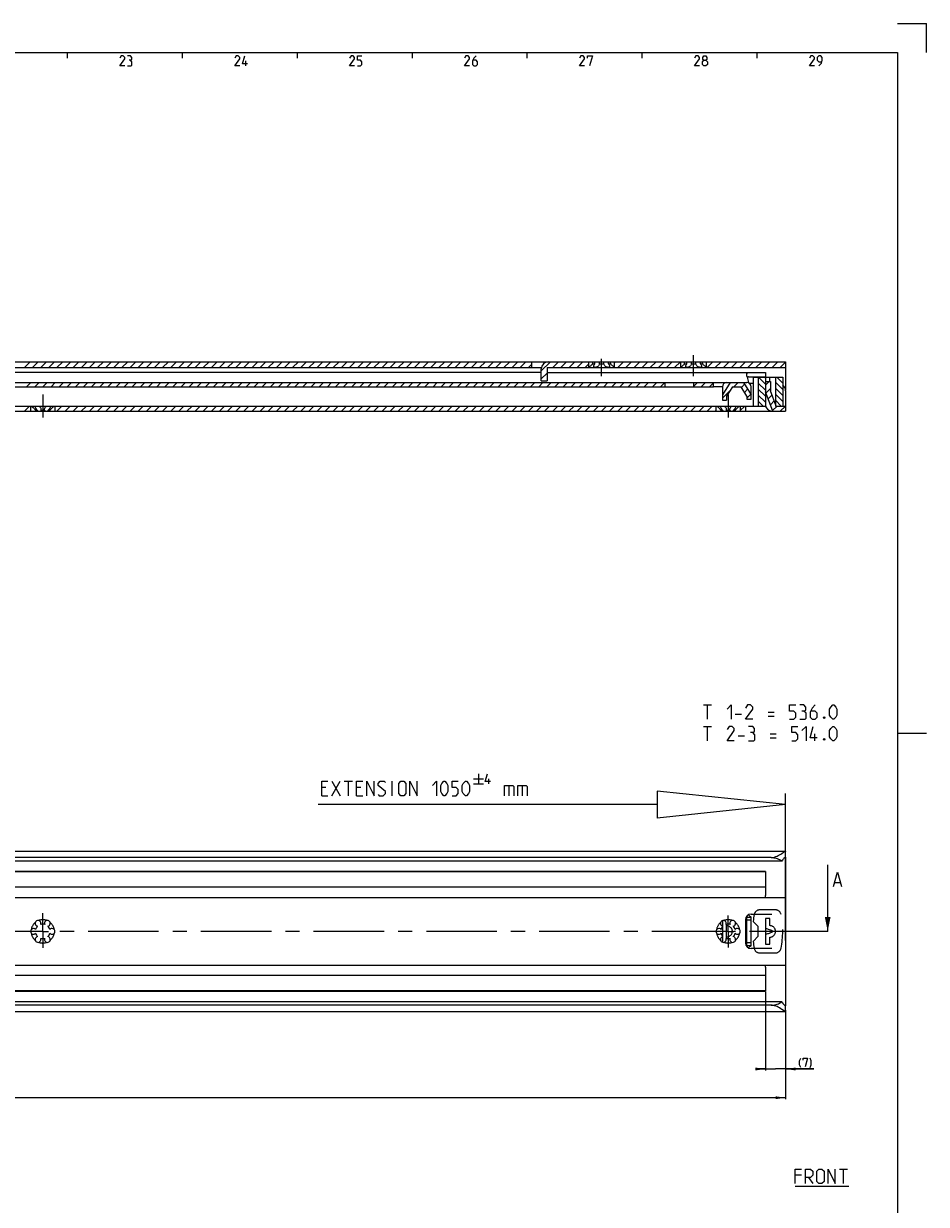
# Model space of a CAD drawing. Extents: x 0 to 1320, y 0 to 841.
# Drawn here: x 875 to 1189, y 430 to 841 of the extents above; entities that cross this region are included whole.
import ezdxf

# ---------------------------------------------------------------- set-up
doc = ezdxf.new("R2010")
doc.units = 0
doc.header["$LTSCALE"] = 65.395
doc.header["$MEASUREMENT"] = 0
doc.linetypes.add('CENTER', pattern=[0.6, 0.375, -0.075, 0.075, -0.075])
doc.linetypes.add('HIDDEN', pattern=[0.2, 0.1, -0.1])
doc.layers.get('0').update_dxf_attribs({"linetype": 'CONTINUOUS'})
doc.layers.add('DEFAULT_1', color=7, linetype='CENTER')
doc.layers.add('DEFAULT_2', color=8, linetype='HIDDEN')
doc.dimstyles.get("Standard").update_dxf_attribs({"dimtxt": 0.18, "dimasz": 0.18, "dimexe": 0.18, "dimexo": 0.0625, "dimgap": 0.09, "dimtad": 0, "dimtih": 1, "dimtoh": 1, "dimdec": 4, "dimzin": 0, "dimdsep": 46, "dimtxsty": 'Standard', "dimcen": 0.09, "dimadec": 0, "dimazin": 0, "dimtfac": 1, "dimtdec": 4, "dimtofl": 0, "dimtmove": 0, "dimatfit": 3, "dimfxl": 1, "dimtolj": 1, "dimtzin": 0, "dimarcsym": 0})

# ---------------------------------------------------------------- blocks, each defined once
blk = doc.blocks.new('*D2')
at = {"color": 2, "linetype": 'Continuous'}
for p, q in [((1133, 503.85), (1133, 476.6)), ((1140, 497.53), (1140, 476.6)), ((1133, 477.1), (1131, 477.1)), ((1131, 477.1), (1136.5, 477.1)), ((1149.79, 477.1), (1136.5, 477.1)), ((1140, 477.1), (1149.79, 477.1))]:
    blk.add_line(p, q, dxfattribs=at)
for points in [[(1129.5, 476.6), (1133, 477.1), (1129.5, 477.6)], [(1143.5, 477.6), (1140, 477.1), (1143.5, 476.6)]]:
    blk.add_solid(points, dxfattribs=at)
blk = doc.blocks.new('*D5')
at = {"color": 2, "linetype": 'Continuous'}
for p, q in [((1140, 487.1), (1140, 466.6)), ((140, 477.1), (140, 466.6)), ((140, 467.1), (640, 467.1)), ((1140, 467.1), (640, 467.1))]:
    blk.add_line(p, q, dxfattribs=at)
for points in [[(143.5, 467.6), (140, 467.1), (143.5, 466.6)], [(1136.5, 466.6), (1140, 467.1), (1136.5, 467.6)]]:
    blk.add_solid(points, dxfattribs=at)
blk = doc.blocks.new('UITTREKLENGTE-LOOPWERK_BL2')
at = {"color": 5, "linetype": 'Continuous'}
for p, q in [((1033.18, 579.87), (1033.18, 576.37)), ((982.15, 572.24), (985, 577.24)), ((982.15, 577.24), (985, 572.24)), ((986.43, 577.24), (989.29, 577.24)), ((987.86, 572.24), (987.86, 577.24)), ((1003.1, 572.24), (1003.1, 577.24)), ((1031.43, 578.12), (1034.93, 578.12)), ((1031.43, 576.37), (1034.93, 576.37)), ((1036.68, 576.37), (1036.68, 578.12)), ((1043.74, 575.81), (1043.74, 572.24)), ((1048.38, 575.81), (1048.38, 572.24)), ((980, 575.1), (978.57, 575.1)), ((978.57, 572.24), (980.72, 572.24)), ((992.15, 575.1), (990.72, 575.1)), ((990.72, 572.24), (992.86, 572.24))]:
    blk.add_line(p, q, dxfattribs=at)
at = {"color": 7, "linetype": 'Continuous'}
for p, q in [((1095.33, 573.81), (1095.33, 564.42)), ((1140, 569.12), (1095.33, 573.81)), ((1140, 521.81), (1140, 572.95)), ((1095.33, 569.12), (977.35, 569.12)), ((1140, 569.12), (1095.33, 564.42))]:
    blk.add_line(p, q, dxfattribs=at)
at = {"color": 5, "linetype": 'Continuous'}
for points in [[(1037.26, 577.12), (1035.51, 577.12), (1036.26, 579.87)], [(978.57, 572.24), (978.57, 577.24), (980.72, 577.24)], [(990.72, 572.24), (990.72, 577.24), (992.86, 577.24)], [(994.29, 572.24), (994.29, 577.24), (996.79, 572.24), (996.79, 577.24)], [(998.22, 572.6), (998.57, 572.24), (1000, 572.24), (1000.72, 572.96), (1000.72, 573.67), (998.22, 575.81), (998.22, 576.53), (998.93, 577.24), (1000.36, 577.24), (1000.72, 576.88)], [(1005.36, 572.96), (1005.36, 576.53), (1006.07, 577.24), (1007.15, 577.24), (1007.86, 576.53), (1007.86, 572.96), (1007.15, 572.24), (1006.07, 572.24), (1005.36, 572.96)], [(1009.29, 572.24), (1009.29, 577.24), (1011.79, 572.24), (1011.79, 577.24)], [(1017.15, 575.81), (1018.57, 577.24), (1018.57, 572.24)], [(1020, 573.67), (1020, 575.81), (1020.36, 576.53), (1021.07, 577.24), (1021.43, 577.24), (1022.15, 576.53), (1022.5, 575.81), (1022.5, 573.67), (1022.15, 572.96), (1021.43, 572.24), (1021.07, 572.24), (1020.36, 572.96), (1020, 573.67)], [(1023.93, 572.24), (1025.36, 572.24), (1026.07, 572.96), (1026.07, 574.38), (1025.36, 575.1), (1023.93, 575.1), (1023.93, 577.24), (1026.07, 577.24)], [(1027.5, 573.67), (1027.5, 575.81), (1027.86, 576.53), (1028.57, 577.24), (1028.93, 577.24), (1029.65, 576.53), (1030, 575.81), (1030, 573.67), (1029.65, 572.96), (1028.93, 572.24), (1028.57, 572.24), (1027.86, 572.96), (1027.5, 573.67)], [(1042.19, 572.24), (1042.19, 575.81), (1045.05, 575.81), (1045.41, 575.46), (1045.41, 572.24)], [(1046.84, 572.24), (1046.84, 575.81), (1049.69, 575.81), (1050.05, 575.46), (1050.05, 572.24)]]:
    blk.add_lwpolyline(points, dxfattribs=at)

msp = doc.modelspace()

# ---------------------------------------------------------------- linework, layer by layer
at = {"color": 2, "linetype": 'Continuous'}
for p, q in [((1179, 841), (1189, 841)), ((1189, 831), (1189, 841)), ((890, 831), (890, 829)), ((930, 831), (930, 829)), ((970, 831), (970, 829)), ((1010, 831), (1010, 829)), ((1050, 831), (1050, 829)), ((1090, 831), (1090, 829)), ((1130, 831), (1130, 829)), ((875.12985, 721.32241), (877.12985, 723.32241)), ((877.95828, 721.32241), (879.95828, 723.32241)), ((880.7867, 721.32241), (882.7867, 723.32241)), ((883.61513, 721.32241), (885.61513, 723.32241)), ((886.44356, 721.32241), (888.44356, 723.32241)), ((889.27199, 721.32241), (891.27199, 723.32241)), ((892.10041, 721.32241), (894.10041, 723.32241)), ((894.92884, 721.32241), (896.92884, 723.32241)), ((897.75727, 721.32241), (899.75727, 723.32241)), ((900.58569, 721.32241), (902.58569, 723.32241)), ((903.41412, 721.32241), (905.41412, 723.32241)), ((906.24255, 721.32241), (908.24255, 723.32241)), ((909.07098, 721.32241), (911.07098, 723.32241)), ((911.8994, 721.32241), (913.8994, 723.32241)), ((914.72783, 721.32241), (916.72783, 723.32241)), ((917.55626, 721.32241), (919.55626, 723.32241)), ((920.38468, 721.32241), (922.38468, 723.32241)), ((923.21311, 721.32241), (925.21311, 723.32241)), ((926.04154, 721.32241), (928.04154, 723.32241)), ((928.86997, 721.32241), (930.86997, 723.32241)), ((931.69839, 721.32241), (933.69839, 723.32241)), ((934.52682, 721.32241), (936.52682, 723.32241)), ((937.35525, 721.32241), (939.35525, 723.32241)), ((940.18367, 721.32241), (942.18367, 723.32241)), ((943.0121, 721.32241), (945.0121, 723.32241)), ((945.84053, 721.32241), (947.84053, 723.32241)), ((948.66896, 721.32241), (950.66896, 723.32241)), ((951.49738, 721.32241), (953.49738, 723.32241)), ((954.32581, 721.32241), (956.32581, 723.32241)), ((957.15424, 721.32241), (959.15424, 723.32241)), ((959.98266, 721.32241), (961.98266, 723.32241)), ((962.81109, 721.32241), (964.81109, 723.32241)), ((965.63952, 721.32241), (967.63952, 723.32241)), ((968.46795, 721.32241), (970.46795, 723.32241)), ((971.29637, 721.32241), (973.29637, 723.32241)), ((974.1248, 721.32241), (976.1248, 723.32241)), ((976.95323, 721.32241), (978.95323, 723.32241)), ((979.78165, 721.32241), (981.78165, 723.32241)), ((982.61008, 721.32241), (984.61008, 723.32241)), ((985.43851, 721.32241), (987.43851, 723.32241)), ((988.26694, 721.32241), (990.26694, 723.32241)), ((991.09536, 721.32241), (993.09536, 723.32241)), ((993.92379, 721.32241), (995.92379, 723.32241)), ((996.75222, 721.32241), (998.75222, 723.32241)), ((999.58064, 721.32241), (1001.58064, 723.32241)), ((1002.40907, 721.32241), (1004.40907, 723.32241)), ((1005.2375, 721.32241), (1007.2375, 723.32241)), ((1008.06593, 721.32241), (1010.06593, 723.32241)), ((1010.89435, 721.32241), (1012.89435, 723.32241)), ((1013.72278, 721.32241), (1015.72278, 723.32241)), ((1016.55121, 721.32241), (1018.55121, 723.32241)), ((1019.37963, 721.32241), (1021.37963, 723.32241)), ((1022.20806, 721.32241), (1024.20806, 723.32241)), ((1025.03649, 721.32241), (1027.03649, 723.32241)), ((1027.86492, 721.32241), (1029.86492, 723.32241)), ((1030.69334, 721.32241), (1032.69334, 723.32241)), ((1033.52177, 721.32241), (1035.52177, 723.32241)), ((1036.3502, 721.32241), (1038.3502, 723.32241)), ((1039.17862, 721.32241), (1041.17862, 723.32241)), ((1042.00705, 721.32241), (1044.00705, 723.32241)), ((1044.83548, 721.32241), (1046.83548, 723.32241)), ((1047.6639, 721.32241), (1049.6639, 723.32241)), ((1050.49233, 721.32241), (1051.67, 722.50008)), ((1055, 720.17322), (1058.14919, 723.32241)), ((1055, 717.34479), (1057, 719.34479)), ((1058.97761, 721.32241), (1060.97761, 723.32241)), ((1061.80604, 721.32241), (1063.80604, 723.32241)), ((1064.63447, 721.32241), (1066.63447, 723.32241)), ((1067.46289, 721.32241), (1069.46289, 723.32241)), ((1070.29132, 721.32241), (1071.5, 722.53109)), ((1080.5, 723.0458), (1080.7766, 723.32241)), ((1081.60503, 721.32241), (1083.60503, 723.32241)), ((1084.43346, 721.32241), (1086.43346, 723.32241)), ((1087.26188, 721.32241), (1089.26188, 723.32241)), ((1090.09031, 721.32241), (1092.09031, 723.32241)), ((1092.91874, 721.32241), (1094.91874, 723.32241)), ((1095.74717, 721.32241), (1097.74717, 723.32241)), ((1098.57559, 721.32241), (1100.57559, 723.32241)), ((1101.40402, 721.32241), (1103.40402, 723.32241)), ((1112.71773, 721.32241), (1114.71773, 723.32241)), ((1115.54616, 721.32241), (1117.54616, 723.32241)), ((1118.37458, 721.32241), (1120.37458, 723.32241)), ((1121.20301, 721.32241), (1123.20301, 723.32241)), ((1124.03144, 721.32241), (1126.03144, 723.32241)), ((1126.85986, 721.32241), (1128.85986, 723.32241)), ((1129.68829, 721.32241), (1131.68829, 723.32241)), ((1132.51672, 721.32241), (1134.51672, 723.32241)), ((1135.34515, 721.32241), (1137.34515, 723.32241)), ((1138.17357, 721.32241), (1140, 723.14883)), ((875.88593, 714.52241), (877.38593, 716.02241)), ((878.71436, 714.52241), (880.21436, 716.02241)), ((881.54279, 714.52241), (883.04279, 716.02241)), ((884.37121, 714.52241), (885.87121, 716.02241)), ((887.19964, 714.52241), (888.69964, 716.02241)), ((890.02807, 714.52241), (891.52807, 716.02241)), ((892.85649, 714.52241), (894.35649, 716.02241)), ((895.68492, 714.52241), (897.18492, 716.02241)), ((898.51335, 714.52241), (900.01335, 716.02241)), ((901.34178, 714.52241), (902.84178, 716.02241)), ((904.1702, 714.52241), (905.6702, 716.02241)), ((906.99863, 714.52241), (908.49863, 716.02241)), ((909.82706, 714.52241), (911.32706, 716.02241)), ((912.65548, 714.52241), (914.15548, 716.02241)), ((915.48391, 714.52241), (916.98391, 716.02241)), ((918.31234, 714.52241), (919.81234, 716.02241)), ((921.14077, 714.52241), (922.64077, 716.02241)), ((923.96919, 714.52241), (925.46919, 716.02241)), ((926.79762, 714.52241), (928.29762, 716.02241)), ((929.62605, 714.52241), (931.12605, 716.02241)), ((932.45447, 714.52241), (933.95447, 716.02241)), ((935.2829, 714.52241), (936.7829, 716.02241)), ((938.11133, 714.52241), (939.61133, 716.02241)), ((940.93976, 714.52241), (942.43976, 716.02241)), ((943.76818, 714.52241), (945.26818, 716.02241)), ((946.59661, 714.52241), (948.09661, 716.02241)), ((949.42504, 714.52241), (950.92504, 716.02241)), ((952.25346, 714.52241), (953.75346, 716.02241)), ((955.08189, 714.52241), (956.58189, 716.02241)), ((957.91032, 714.52241), (959.41032, 716.02241)), ((960.73875, 714.52241), (962.23875, 716.02241)), ((963.56717, 714.52241), (965.06717, 716.02241)), ((966.3956, 714.52241), (967.8956, 716.02241)), ((969.22403, 714.52241), (970.72403, 716.02241)), ((972.05245, 714.52241), (973.55245, 716.02241)), ((974.88088, 714.52241), (976.38088, 716.02241)), ((977.70931, 714.52241), (979.20931, 716.02241)), ((980.53774, 714.52241), (982.03774, 716.02241)), ((983.36616, 714.52241), (984.86616, 716.02241)), ((986.19459, 714.52241), (987.69459, 716.02241)), ((989.02302, 714.52241), (990.52302, 716.02241)), ((991.85144, 714.52241), (993.35144, 716.02241)), ((994.67987, 714.52241), (996.17987, 716.02241)), ((997.5083, 714.52241), (999.0083, 716.02241)), ((1000.33673, 714.52241), (1001.83673, 716.02241)), ((1003.16515, 714.52241), (1004.66515, 716.02241)), ((1005.99358, 714.52241), (1007.49358, 716.02241)), ((1008.82201, 714.52241), (1010.32201, 716.02241)), ((1011.65043, 714.52241), (1013.15043, 716.02241)), ((1014.47886, 714.52241), (1015.97886, 716.02241)), ((1017.30729, 714.52241), (1018.80729, 716.02241)), ((1020.13572, 714.52241), (1021.63572, 716.02241)), ((1022.96414, 714.52241), (1024.46414, 716.02241)), ((1025.79257, 714.52241), (1027.29257, 716.02241)), ((1028.621, 714.52241), (1030.121, 716.02241)), ((1031.44942, 714.52241), (1032.94942, 716.02241)), ((1034.27785, 714.52241), (1035.77785, 716.02241)), ((1037.10628, 714.52241), (1038.60628, 716.02241)), ((1039.9347, 714.52241), (1041.4347, 716.02241)), ((1042.76313, 714.52241), (1044.26313, 716.02241)), ((1045.59156, 714.52241), (1047.09156, 716.02241)), ((1048.41999, 714.52241), (1049.91999, 716.02241)), ((1051.24841, 714.52241), (1052.74841, 716.02241)), ((1054.07684, 714.52241), (1055.57684, 716.02241)), ((1056.90527, 714.52241), (1058.40527, 716.02241)), ((1059.73369, 714.52241), (1061.23369, 716.02241)), ((1062.56212, 714.52241), (1064.06212, 716.02241)), ((1065.39055, 714.52241), (1066.89055, 716.02241)), ((1068.21898, 714.52241), (1069.71898, 716.02241)), ((1071.0474, 714.52241), (1072.5474, 716.02241)), ((1073.87583, 714.52241), (1075.37583, 716.02241)), ((1076.70426, 714.52241), (1078.20426, 716.02241)), ((1079.53268, 714.52241), (1081.03268, 716.02241)), ((1082.36111, 714.52241), (1083.86111, 716.02241)), ((1085.18954, 714.52241), (1086.68954, 716.02241)), ((1088.01797, 714.52241), (1089.51797, 716.02241)), ((1090.84639, 714.52241), (1092.34639, 716.02241)), ((1093.67482, 714.52241), (1095.17482, 716.02241)), ((1096.50325, 714.52241), (1098, 716.01916)), ((1108, 714.70545), (1109.31696, 716.02241)), ((1110.64538, 714.52241), (1112.14538, 716.02241)), ((1113.47381, 714.52241), (1114.83, 715.8786)), ((1121.95909, 714.52241), (1123.45909, 716.02241)), ((1124.61058, 714.34547), (1125.6995, 715.43439)), ((1133, 713.38153), (1130.5, 715.88153)), ((1133, 715.48341), (1130.611, 717.87241)), ((1133, 717.58528), (1132.71288, 717.87241)), ((1133, 715.09722), (1134.27519, 716.37241)), ((1139, 713.68716), (1136.5, 716.18716)), ((1139, 715.78903), (1136.91663, 717.87241)), ((1118, 710.56332), (1120.73485, 713.29816)), ((1125.69844, 712.6049), (1126.78722, 713.69368)), ((1126.5, 710.57803), (1127.87494, 711.95297)), ((1133, 711.27966), (1130.5, 713.77966)), ((1133, 709.17778), (1130.5, 711.67778)), ((1133.14664, 712.41543), (1134.75, 714.01879)), ((1133.9269, 710.36726), (1135.28298, 711.72334)), ((1139, 711.58528), (1136.5, 714.08528)), ((1139, 709.48341), (1136.5, 711.98341)), ((875.1236, 706.12241), (876.8736, 707.87241)), ((886.43731, 706.12241), (888.18731, 707.87241)), ((889.26574, 706.12241), (891.01574, 707.87241)), ((892.09416, 706.12241), (893.84416, 707.87241)), ((894.92259, 706.12241), (896.67259, 707.87241)), ((897.75102, 706.12241), (899.50102, 707.87241)), ((900.57944, 706.12241), (902.32944, 707.87241)), ((903.40787, 706.12241), (905.15787, 707.87241)), ((906.2363, 706.12241), (907.9863, 707.87241)), ((909.06473, 706.12241), (910.81473, 707.87241)), ((911.89315, 706.12241), (913.64315, 707.87241)), ((914.72158, 706.12241), (916.47158, 707.87241)), ((917.55001, 706.12241), (919.30001, 707.87241)), ((920.37843, 706.12241), (922.12843, 707.87241)), ((923.20686, 706.12241), (924.95686, 707.87241)), ((926.03529, 706.12241), (927.78529, 707.87241)), ((928.86372, 706.12241), (930.61372, 707.87241)), ((931.69214, 706.12241), (933.44214, 707.87241)), ((934.52057, 706.12241), (936.27057, 707.87241)), ((937.349, 706.12241), (939.099, 707.87241)), ((940.17742, 706.12241), (941.92742, 707.87241)), ((943.00585, 706.12241), (944.75585, 707.87241)), ((945.83428, 706.12241), (947.58428, 707.87241)), ((948.66271, 706.12241), (950.41271, 707.87241)), ((951.49113, 706.12241), (953.24113, 707.87241)), ((954.31956, 706.12241), (956.06956, 707.87241)), ((957.14799, 706.12241), (958.89799, 707.87241)), ((959.97641, 706.12241), (961.72641, 707.87241)), ((962.80484, 706.12241), (964.55484, 707.87241)), ((965.63327, 706.12241), (967.38327, 707.87241)), ((968.4617, 706.12241), (970.2117, 707.87241)), ((971.29012, 706.12241), (973.04012, 707.87241)), ((974.11855, 706.12241), (975.86855, 707.87241)), ((976.94698, 706.12241), (978.69698, 707.87241)), ((979.7754, 706.12241), (981.5254, 707.87241)), ((982.60383, 706.12241), (984.35383, 707.87241)), ((985.43226, 706.12241), (987.18226, 707.87241)), ((988.26069, 706.12241), (990.01069, 707.87241)), ((991.08911, 706.12241), (992.83911, 707.87241)), ((993.91754, 706.12241), (995.66754, 707.87241)), ((996.74597, 706.12241), (998.49597, 707.87241)), ((999.57439, 706.12241), (1001.32439, 707.87241)), ((1002.40282, 706.12241), (1004.15282, 707.87241)), ((1005.23125, 706.12241), (1006.98125, 707.87241)), ((1008.05968, 706.12241), (1009.80968, 707.87241)), ((1010.8881, 706.12241), (1012.6381, 707.87241)), ((1013.71653, 706.12241), (1015.46653, 707.87241)), ((1016.54496, 706.12241), (1018.29496, 707.87241)), ((1019.37338, 706.12241), (1021.12338, 707.87241)), ((1022.20181, 706.12241), (1023.95181, 707.87241)), ((1025.03024, 706.12241), (1026.78024, 707.87241)), ((1027.85867, 706.12241), (1029.60867, 707.87241)), ((1030.68709, 706.12241), (1032.43709, 707.87241)), ((1033.51552, 706.12241), (1035.26552, 707.87241)), ((1036.34395, 706.12241), (1038.09395, 707.87241)), ((1039.17237, 706.12241), (1040.92237, 707.87241)), ((1042.0008, 706.12241), (1043.7508, 707.87241)), ((1044.82923, 706.12241), (1046.57923, 707.87241)), ((1047.65765, 706.12241), (1049.40765, 707.87241)), ((1050.48608, 706.12241), (1052.23608, 707.87241)), ((1053.31451, 706.12241), (1055.06451, 707.87241)), ((1056.14294, 706.12241), (1057.89294, 707.87241)), ((1058.97136, 706.12241), (1060.72136, 707.87241)), ((1061.79979, 706.12241), (1063.54979, 707.87241)), ((1064.62822, 706.12241), (1066.37822, 707.87241)), ((1067.45664, 706.12241), (1069.20664, 707.87241)), ((1070.28507, 706.12241), (1072.03507, 707.87241)), ((1073.1135, 706.12241), (1074.8635, 707.87241)), ((1075.94193, 706.12241), (1077.69193, 707.87241)), ((1078.77035, 706.12241), (1080.52035, 707.87241)), ((1081.59878, 706.12241), (1083.34878, 707.87241)), ((1084.42721, 706.12241), (1086.17721, 707.87241)), ((1087.25563, 706.12241), (1089.00563, 707.87241)), ((1090.08406, 706.12241), (1091.83406, 707.87241)), ((1092.91249, 706.12241), (1094.66249, 707.87241)), ((1095.74092, 706.12241), (1097.49092, 707.87241)), ((1098.56934, 706.12241), (1100.31934, 707.87241)), ((1101.39777, 706.12241), (1103.14777, 707.87241)), ((1104.2262, 706.12241), (1105.9762, 707.87241)), ((1107.05462, 706.12241), (1108.80462, 707.87241)), ((1109.88305, 706.12241), (1111.63305, 707.87241)), ((1112.71148, 706.12241), (1114.46148, 707.87241)), ((1124.25, 706.34722), (1125.77519, 707.87241)), ((1132.2035, 707.87241), (1130.5, 709.57591)), ((1134.70715, 708.31909), (1136.06323, 709.67517)), ((1135.48741, 706.27092), (1137.0889, 707.87241)), ((1138.50913, 707.87241), (1136.5, 709.88153)), ((1138.16732, 706.12241), (1139.91732, 707.87241)), ((1115.53991, 706.12241), (1115.75, 706.3325)), ((1179, 594), (1189, 594))]:
    msp.add_line(p, q, dxfattribs=at)
at = {"color": 4, "linetype": 'Continuous'}
for p, q in [((10, 831), (1179, 831)), ((1179, 831), (1179, 10))]:
    msp.add_line(p, q, dxfattribs=at)
at = {"color": 5, "linetype": 'Continuous'}
for p, q in [((952.20235, 826.25002), (952.20235, 828)), ((1111.40904, 603.82241), (1114.26615, 603.82241)), ((1112.8376, 598.82242), (1112.8376, 603.82241)), ((1122.48044, 600.6081), (1124.62331, 600.6081)), ((1133.90904, 601.32241), (1136.05191, 601.32241)), ((1111.40904, 596.32243), (1114.26615, 596.32243)), ((1112.8376, 591.32238), (1112.8376, 596.32243)), ((1133.90904, 599.89386), (1136.05191, 599.89386)), ((1123.55188, 593.10813), (1125.69475, 593.10813)), ((1134.62328, 593.82244), (1136.76615, 593.82244)), ((1134.62328, 592.39381), (1136.76615, 592.39381)), ((1150.21853, 591.32238), (1150.21853, 593.82244)), ((1145.51797, 440.09814), (1143.3751, 440.09814)), ((1158.73224, 442.24098), (1161.58936, 442.24098)), ((1160.1608, 437.241), (1160.1608, 442.24098)), ((1143.3751, 436.28979), (1162.06557, 436.28979)), ((1148.01796, 439.38383), (1149.44652, 437.241))]:
    msp.add_line(p, q, dxfattribs=at)
at = {"color": 7, "linetype": 'Continuous'}
for p, q in [((154.9444, 721.32241), (1055.05051, 721.32241)), ((657.67789, 723.32241), (1073.64231, 723.32241)), ((1055, 719.52241), (786.99468, 719.52241)), ((1051.67, 721.32241), (1051.67, 723.32241)), ((1055, 716.62241), (1055, 720.82241)), ((1057, 721.32241), (1140, 721.32241)), ((1057, 721.32241), (1057, 716.62241)), ((1057, 719.52241), (1133, 719.52241)), ((1071.5, 721.32241), (1071.5, 723.32241)), ((1071.53946, 721.3532), (1071.5, 721.32241)), ((1072.88393, 722.57241), (1072.88393, 723.32241)), ((1072.88393, 722.57241), (1073.64231, 722.57241)), ((1073.64231, 722.57241), (1073.64231, 723.32241)), ((1073.67789, 723.32241), (1105.64231, 723.32241)), ((1075.24162, 722.57241), (1075.24162, 723.32241)), ((1075.24162, 722.57241), (1076.75838, 722.57241)), ((1076.75838, 722.57241), (1076.75838, 723.32241)), ((1078.35769, 722.57241), (1078.35769, 723.32241)), ((1078.35769, 722.57241), (1079.11607, 722.57241)), ((1079.11607, 722.57241), (1079.11607, 723.32241)), ((1080.5, 721.32241), (1080.5, 723.32241)), ((1103.5, 721.32241), (1103.5, 723.32241)), ((1103.53946, 721.3532), (1103.5, 721.32241)), ((1104.88393, 722.57241), (1104.88393, 723.32241)), ((1104.88393, 722.57241), (1105.64231, 722.57241)), ((1105.64231, 722.57241), (1105.64231, 723.32241)), ((1105.67789, 723.32241), (1140, 723.32241)), ((1107.24162, 722.57241), (1107.24162, 723.32241)), ((1107.24162, 722.57241), (1108.75838, 722.57241)), ((1108.75838, 722.57241), (1108.75838, 723.32241)), ((1110.35769, 722.57241), (1110.35769, 723.32241)), ((1110.35769, 722.57241), (1111.11607, 722.57241)), ((1111.11607, 722.57241), (1111.11607, 723.32241)), ((1112.5, 721.32241), (1112.5, 723.32241)), ((1133, 719.52241), (1133, 707.87241)), ((1140, 723.32241), (1140, 713.42241)), ((631.7412, 716.02241), (1126.55, 716.02241)), ((1055, 716.62241), (1057, 716.62241)), ((1098, 716.02241), (1098, 714.52241)), ((1108, 716.02241), (1108, 714.52241)), ((1114.83, 716.02241), (1114.83, 714.52241)), ((1120.6679, 716.02241), (1118, 711.75288)), ((1125.33207, 716.02241), (1128, 711.75283)), ((1126.59505, 718.04252), (1126.62005, 717.89656)), ((1126.7079, 717.84684), (1126.66137, 717.75518)), ((1126.76786, 717.92126), (1126.7079, 717.84684)), ((1127.04972, 718.02241), (1133, 718.02241)), ((1128.70435, 715.72241), (1127.48413, 715.72241)), ((1128.70435, 717.87241), (1139, 717.87241)), ((1128.70435, 717.87241), (1128.70435, 707.87241)), ((1130.5, 717.87241), (1130.5, 707.87241)), ((1133, 716.37241), (1134.75, 716.37241)), ((1134.5, 716.37241), (1134.5, 717.87241)), ((1134.75, 716.37241), (1134.75, 713.12241)), ((1136.5, 717.87241), (1136.5, 707.87241)), ((1139, 717.87241), (1139, 707.87241)), ((632.73872, 714.52241), (1114.93462, 714.52241)), ((1118.00065, 714.56664), (1115.83, 714.56664)), ((1118, 714.52241), (1118, 709.92241)), ((1121.5, 714.52241), (1119.5, 711.32241)), ((1119.5, 711.32241), (1119.5, 709.92241)), ((1121.5, 714.52241), (1124.5, 714.52241)), ((1126.5, 711.32241), (1124.5, 714.52241)), ((1126.5, 711.32241), (1126.5, 710.22241)), ((1128, 710.22241), (1128, 714.57241)), ((1135.54398, 706.12241), (1133, 712.80036)), ((1136.75, 707.87241), (1134.75, 713.12241)), ((1140, 713.22241), (1140, 706.12241)), ((180.94374, 707.87241), (1133.06347, 707.87241)), ((877.25, 707.87241), (877.25, 706.12241)), ((885.75, 707.87241), (885.75, 706.12241)), ((1115.75, 707.87241), (1115.75, 706.12241)), ((1118, 709.92241), (1119.5, 709.92241)), ((1124.25, 707.87241), (1124.25, 706.12241)), ((1126.05, 707.87241), (1126.05, 706.12241)), ((1126.5, 710.22241), (1128, 710.22241)), ((1136.5, 707.87241), (1140, 707.87241)), ((642.30783, 706.12241), (880.71717, 706.12241)), ((879.72063, 706.37241), (879.02846, 706.37241)), ((879.02846, 706.37241), (879.02846, 706.12241)), ((879.72063, 706.37241), (879.72063, 706.12241)), ((882.19217, 706.37241), (880.80783, 706.37241)), ((880.80783, 706.37241), (880.80783, 706.12241)), ((880.80783, 706.12241), (1119.21717, 706.12241)), ((882.19217, 706.37241), (882.19217, 706.12241)), ((883.97154, 706.37241), (883.27937, 706.37241)), ((883.27937, 706.37241), (883.27937, 706.12241)), ((883.97154, 706.37241), (883.97154, 706.12241)), ((1118.22063, 706.37241), (1117.52846, 706.37241)), ((1117.52846, 706.37241), (1117.52846, 706.12241)), ((1118.22063, 706.37241), (1118.22063, 706.12241)), ((1120.69217, 706.37241), (1119.30783, 706.37241)), ((1119.30783, 706.37241), (1119.30783, 706.12241)), ((1119.30783, 706.12241), (1140, 706.12241)), ((1120.69217, 706.37241), (1120.69217, 706.12241)), ((1122.47154, 706.37241), (1121.77937, 706.37241)), ((1121.77937, 706.37241), (1121.77937, 706.12241)), ((1122.47154, 706.37241), (1122.47154, 706.12241)), ((140.04078, 552.9), (1139.95923, 552.9)), ((1140, 550.91), (1140, 552.86711)), ((1140, 550.85819), (1140, 499.14181)), ((1138.65912, 549.5), (141.34088, 549.5)), ((1135, 550.69331), (145, 550.69331)), ((1154.6568, 525), (1154.6568, 548.14375)), ((1133, 545.75), (149.5, 545.75)), ((1133, 545.9), (858.15235, 545.9)), ((1133, 545.9), (1133, 537.5)), ((1133, 540.35), (149.5, 540.35)), ((1157.0973, 542.07235), (1159.00206, 542.07235)), ((146, 536.81625), (1140, 536.81625)), ((1128.05, 531), (1135.25, 531)), ((1118, 528.7392), (1118, 526.88817)), ((1118, 526.57993), (1118, 523.43176)), ((1119.5, 522.51012), (1119.5, 527.49446)), ((1126.05, 529), (1126.05, 521)), ((1126.5, 530), (1128, 530)), ((1126.5, 520), (1126.5, 530)), ((1128, 520), (1128, 530)), ((1130.5, 526.7), (1128.70435, 528.49565)), ((1130.5, 523.3), (1130.5, 526.7)), ((1133, 529.5), (1133, 520.5)), ((1118, 523.11183), (1118, 521.2608)), ((1128.70435, 521.50435), (1130.5, 523.3)), ((1135.25, 525.28084), (1135.37883, 525.23097)), ((1135.37883, 524.76903), (1135.25, 524.71916)), ((1128, 520), (1126.5, 520)), ((1135.25, 519), (1128.05, 519)), ((146, 513.18375), (1140, 513.18375)), ((1133, 512.5), (1133, 504.1)), ((1133, 509.65), (149.5, 509.65)), ((1133, 504.25), (149.5, 504.25)), ((1133, 504.1), (858.15235, 504.1)), ((1138.65912, 500.5), (141.34088, 500.5)), ((1135, 499.30669), (145, 499.30669)), ((1140, 497.13289), (1140, 499.09)), ((140.04078, 497.1), (1139.95924, 497.1))]:
    msp.add_line(p, q, dxfattribs=at)
at = {"color": 9, "linetype": 'Continuous'}
for p, q in [((1126.5, 529.4453), (1126.10515, 529.4453)), ((1126.5, 529), (1128, 529)), ((1126.5, 520.5547), (1126.10515, 520.5547)), ((1128, 521), (1126.5, 521))]:
    msp.add_line(p, q, dxfattribs=at)
at = {"color": 7, "linetype": 'CENTER'}
msp.add_line((1154.6568, 525), (1152, 525), dxfattribs=at)
at = {"color": 5, "linetype": 'Continuous'}
for points in [[(910.03574, 826.25002), (908.28569, 826.25002), (910.03574, 828.75002), (910.03574, 829.25003), (909.53572, 829.74997), (908.78571, 829.74997), (908.28569, 829.00002)], [(912.03572, 828.25), (912.45234, 828.50001), (912.45234, 829.25003), (912.03572, 829.74997), (911.03569, 829.74997)], [(911.03569, 826.25002), (912.28572, 826.25002), (912.53573, 826.50003), (912.53573, 827.74999), (912.03572, 828.25), (911.5357, 828.25)], [(950.03567, 826.25002), (948.2857, 826.25002), (950.03567, 828.75002), (950.03567, 829.25003), (949.53573, 829.74997), (948.78571, 829.74997), (948.2857, 829.00002)], [(952.78574, 826.99997), (951.0357, 826.99997), (951.78572, 829.74997)], [(990.03568, 826.25002), (988.28571, 826.25002), (990.03568, 828.75002), (990.03568, 829.25003), (989.53574, 829.74997), (988.78572, 829.74997), (988.28571, 829.00002)], [(991.03571, 826.25002), (992.03573, 826.25002), (992.53567, 826.74996), (992.53567, 827.74999), (992.03573, 828.25), (991.03571, 828.25), (991.03571, 829.74997), (992.53567, 829.74997)], [(1030.03569, 826.25002), (1028.28572, 826.25002), (1030.03569, 828.75002), (1030.03569, 829.25003), (1029.53568, 829.74997), (1028.78573, 829.74997), (1028.28572, 829.00002)], [(1032.28568, 829.74997), (1031.53573, 829.00002), (1031.03572, 828), (1031.03572, 826.74996), (1031.53573, 826.25002), (1032.28568, 826.25002), (1032.78569, 826.74996), (1032.78569, 827.74999), (1032.28568, 828.25), (1031.20234, 828.25)], [(1070.0357, 826.25002), (1068.28573, 826.25002), (1070.0357, 828.75002), (1070.0357, 829.25003), (1069.53569, 829.74997), (1068.78574, 829.74997), (1068.28573, 829.00002)], [(1071.03573, 829.00002), (1071.03573, 829.74997), (1072.7857, 829.74997), (1071.78567, 826.25002)], [(1110.03571, 826.25002), (1108.28574, 826.25002), (1110.03571, 828.75002), (1110.03571, 829.25003), (1109.5357, 829.74997), (1108.78568, 829.74997), (1108.28574, 829.00002)], [(1111.53568, 828.25), (1111.20236, 828.50001), (1111.20236, 829.25003), (1111.53568, 829.74997), (1112.2857, 829.74997), (1112.61901, 829.25003), (1112.61901, 828.50001), (1112.2857, 828.25), (1112.78571, 827.74999), (1112.78571, 826.74996), (1112.2857, 826.25002), (1111.53568, 826.25002), (1111.03574, 826.74996)], [(1111.03574, 826.74996), (1111.03574, 827.74999), (1111.53568, 828.25), (1112.2857, 828.25)], [(1150.03572, 826.25002), (1148.28568, 826.25002), (1150.03572, 828.75002), (1150.03572, 829.25003), (1149.53571, 829.74997), (1148.78569, 829.74997), (1148.28568, 829.00002)], [(1151.53569, 826.25002), (1152.53571, 827.24998), (1152.78572, 828.25), (1152.78572, 829.25003), (1152.28571, 829.74997), (1151.53569, 829.74997), (1151.03567, 829.25003), (1151.03567, 828.25), (1151.53569, 827.74999), (1152.61902, 827.74999)], [(1119.62333, 602.39385), (1121.05189, 603.82241), (1121.05189, 598.82242)], [(1128.55186, 598.82242), (1126.05187, 598.82242), (1128.55186, 602.39385), (1128.55186, 603.10809), (1127.83762, 603.82241), (1126.76618, 603.82241), (1126.05187, 602.75097)], [(1141.40901, 598.82242), (1142.83757, 598.82242), (1143.55188, 599.53666), (1143.55188, 600.96529), (1142.83757, 601.67954), (1141.40901, 601.67954), (1141.40901, 603.82241), (1143.55188, 603.82241)], [(1146.409, 601.67954), (1147.00422, 602.03673), (1147.00422, 603.10809), (1146.409, 603.82241), (1144.98044, 603.82241)], [(1144.98044, 598.82242), (1146.76619, 598.82242), (1147.12331, 599.17954), (1147.12331, 600.96529), (1146.409, 601.67954), (1145.69475, 601.67954)], [(1150.33762, 603.82241), (1149.26618, 602.75097), (1148.55187, 601.32241), (1148.55187, 599.53666), (1149.26618, 598.82242), (1150.33762, 598.82242), (1151.05186, 599.53666), (1151.05186, 600.96529), (1150.33762, 601.67954), (1148.78997, 601.67954)], [(1155.3376, 600.25098), (1155.3376, 602.39385), (1155.69472, 603.10809), (1156.40903, 603.82241), (1156.76615, 603.82241), (1157.48047, 603.10809), (1157.83759, 602.39385), (1157.83759, 600.25098), (1157.48047, 599.53666), (1156.76615, 598.82242), (1156.40903, 598.82242), (1155.69472, 599.53666), (1155.3376, 600.25098)], [(1122.12332, 591.32238), (1119.62333, 591.32238), (1122.12332, 594.8938), (1122.12332, 595.60812), (1121.40901, 596.32243), (1120.33757, 596.32243), (1119.62333, 595.251)], [(1128.55186, 594.17956), (1129.14709, 594.53668), (1129.14709, 595.60812), (1128.55186, 596.32243), (1127.1233, 596.32243)], [(1142.12333, 591.32238), (1143.55188, 591.32238), (1144.2662, 592.03669), (1144.2662, 593.46525), (1143.55188, 594.17956), (1142.12333, 594.17956), (1142.12333, 596.32243), (1144.2662, 596.32243)], [(1145.69475, 594.8938), (1147.12331, 596.32243), (1147.12331, 591.32238)], [(1151.05186, 592.39381), (1148.55187, 592.39381), (1149.6233, 596.32243)], [(1153.55185, 599.65575), (1153.67094, 599.41765), (1153.67094, 599.29863), (1153.55185, 599.06053), (1153.31374, 599.06053), (1153.19473, 599.29863), (1153.19473, 599.41765), (1153.31374, 599.65575), (1153.55185, 599.65575)], [(1155.3376, 592.751), (1155.3376, 594.8938), (1155.69472, 595.60812), (1156.40903, 596.32243), (1156.76615, 596.32243), (1157.48047, 595.60812), (1157.83759, 594.8938), (1157.83759, 592.751), (1157.48047, 592.03669), (1156.76615, 591.32238), (1156.40903, 591.32238), (1155.69472, 592.03669), (1155.3376, 592.751)], [(1127.1233, 591.32238), (1128.90898, 591.32238), (1129.26618, 591.67957), (1129.26618, 593.46525), (1128.55186, 594.17956), (1127.83762, 594.17956)], [(1153.55185, 592.15571), (1153.67094, 591.91767), (1153.67094, 591.79859), (1153.55185, 591.56048), (1153.31374, 591.56048), (1153.19473, 591.79859), (1153.19473, 591.91767), (1153.31374, 592.15571), (1153.55185, 592.15571)], [(1145.28756, 477.63847), (1144.85903, 478.49561), (1144.85903, 479.99561), (1145.28756, 480.85274)], [(1146.14469, 480.20988), (1146.14469, 480.85274), (1147.64473, 480.85274), (1146.7876, 477.85274)], [(1148.50186, 477.63847), (1148.9304, 478.49561), (1148.9304, 479.99561), (1148.50186, 480.85274)], [(1143.3751, 437.241), (1143.3751, 442.24098), (1145.51797, 442.24098)], [(1146.94653, 437.241), (1146.94653, 442.24098), (1148.7322, 442.24098), (1149.44652, 441.5267), (1149.44652, 440.09814), (1148.7322, 439.38383), (1146.94653, 439.38383)], [(1150.87507, 437.95527), (1150.87507, 441.5267), (1151.58939, 442.24098), (1152.66082, 442.24098), (1153.37507, 441.5267), (1153.37507, 437.95527), (1152.66082, 437.241), (1151.58939, 437.241), (1150.87507, 437.95527)], [(1154.8037, 437.241), (1154.8037, 442.24098), (1157.30369, 437.241), (1157.30369, 442.24098)]]:
    msp.add_lwpolyline(points, dxfattribs=at)
at = {"color": 7, "linetype": 'Continuous'}
for points in [[(1072.88393, 722.57241), (1072.72812, 722.40874), (1072.54762, 722.22843), (1072.35708, 722.04743), (1072.17691, 721.88393), (1072.01464, 721.74227), (1071.87374, 721.62315), (1071.75597, 721.52611), (1071.66151, 721.44983), (1071.58969, 721.39272), (1071.53946, 721.3532)], [(1073.25, 721.72958), (1073.26308, 721.85667), (1073.30768, 722.01202), (1073.38638, 722.18697), (1073.49914, 722.37652), (1073.64231, 722.57241)], [(1073.75, 721.32241), (1073.63411, 721.33002), (1073.53009, 721.35282), (1073.43853, 721.39151), (1073.36282, 721.44607), (1073.30366, 721.51877), (1073.26464, 721.61145), (1073.25, 721.72958)], [(1075.24162, 722.57241), (1075.20754, 722.40973), (1075.1395, 722.2298), (1075.03684, 722.04917), (1074.90909, 721.88511), (1074.76555, 721.74319), (1074.61294, 721.62378), (1074.45736, 721.52652), (1074.30321, 721.45007), (1074.15369, 721.39284), (1074.01083, 721.35325), (1073.87595, 721.33005), (1073.75, 721.32241)], [(1078.25, 721.32241), (1078.12401, 721.33005), (1077.98911, 721.35327), (1077.84622, 721.39287), (1077.69666, 721.45012), (1077.54247, 721.52661), (1077.38686, 721.62392), (1077.23422, 721.74339), (1077.09068, 721.88537), (1076.9629, 722.04955), (1076.86041, 722.23), (1076.79244, 722.40979), (1076.75838, 722.57241)], [(1078.75, 721.72968), (1078.73571, 721.61275), (1078.69586, 721.51797), (1078.63513, 721.44417), (1078.55785, 721.38953), (1078.46571, 721.35153), (1078.36263, 721.32957), (1078.25, 721.32241)], [(1078.35769, 722.57241), (1078.49657, 722.38296), (1078.60847, 722.19672), (1078.68867, 722.02175), (1078.73542, 721.86416), (1078.75, 721.72968)], [(1080.5, 721.32241), (1080.46078, 721.35301), (1080.41087, 721.39227), (1080.33952, 721.44901), (1080.24569, 721.52476), (1080.12869, 721.62112), (1079.98871, 721.7394), (1079.8274, 721.8801), (1079.64829, 722.04246), (1079.45813, 722.22284), (1079.27484, 722.4057), (1079.11607, 722.57241)], [(1104.88393, 722.57241), (1104.72812, 722.40874), (1104.54762, 722.22843), (1104.35708, 722.04743), (1104.17691, 721.88393), (1104.01464, 721.74227), (1103.87374, 721.62315), (1103.75597, 721.52611), (1103.66151, 721.44983), (1103.58969, 721.39272), (1103.53946, 721.3532)], [(1105.25, 721.72958), (1105.26308, 721.85667), (1105.30768, 722.01202), (1105.38638, 722.18697), (1105.49914, 722.37652), (1105.64231, 722.57241)], [(1105.75, 721.32241), (1105.63411, 721.33002), (1105.53009, 721.35282), (1105.43853, 721.39151), (1105.36282, 721.44607), (1105.30366, 721.51877), (1105.26464, 721.61145), (1105.25, 721.72958)], [(1107.24162, 722.57241), (1107.20754, 722.40973), (1107.1395, 722.2298), (1107.03684, 722.04917), (1106.90909, 721.88511), (1106.76555, 721.74319), (1106.61294, 721.62378), (1106.45736, 721.52652), (1106.30321, 721.45007), (1106.15369, 721.39284), (1106.01083, 721.35325), (1105.87595, 721.33005), (1105.75, 721.32241)], [(1110.25, 721.32241), (1110.12401, 721.33005), (1109.98911, 721.35327), (1109.84622, 721.39287), (1109.69666, 721.45012), (1109.54247, 721.52661), (1109.38686, 721.62392), (1109.23422, 721.74339), (1109.09068, 721.88537), (1108.9629, 722.04955), (1108.86041, 722.23), (1108.79244, 722.40979), (1108.75838, 722.57241)], [(1110.75, 721.72968), (1110.73571, 721.61275), (1110.69586, 721.51797), (1110.63513, 721.44417), (1110.55785, 721.38953), (1110.46571, 721.35153), (1110.36263, 721.32957), (1110.25, 721.32241)], [(1110.35769, 722.57241), (1110.49657, 722.38296), (1110.60847, 722.19672), (1110.68867, 722.02175), (1110.73542, 721.86416), (1110.75, 721.72968)], [(1112.5, 721.32241), (1112.46078, 721.35301), (1112.41087, 721.39227), (1112.33952, 721.44901), (1112.24569, 721.52476), (1112.12869, 721.62112), (1111.98871, 721.7394), (1111.8274, 721.8801), (1111.64829, 722.04246), (1111.45813, 722.22284), (1111.27484, 722.4057), (1111.11607, 722.57241)], [(1126.5, 718.8364), (1126.51431, 719.02369), (1126.55877, 719.1769), (1126.63411, 719.29698), (1126.74068, 719.38745), (1126.88026, 719.45223), (1127.05323, 719.49402), (1127.25839, 719.51603), (1127.49616, 719.52241)], [(1126.55, 718.31606), (1126.52309, 718.50887), (1126.50595, 718.68227), (1126.5, 718.8364)], [(1126.55, 718.31606), (1126.57141, 718.18255), (1126.59505, 718.04252)], [(1126.62005, 717.89656), (1126.71269, 717.42952), (1126.82968, 716.96136), (1126.967, 716.49178)], [(1127.04972, 718.02241), (1126.93611, 718.01059), (1126.8432, 717.97638), (1126.76786, 717.92126)], [(1126.967, 716.49178), (1127.03022, 716.32504), (1127.1208, 716.15791), (1127.23252, 716.00335), (1127.353, 715.86449), (1127.47262, 715.73533), (1127.5911, 715.60231), (1127.70647, 715.45501), (1127.76997, 715.35507)], [(1115.83, 714.56664), (1115.67044, 714.56461), (1115.51527, 714.55887), (1115.37007, 714.55051), (1115.23599, 714.54088), (1115.11581, 714.53168), (1115.01436, 714.52495), (1114.93462, 714.52241)], [(877.50538, 707.87241), (877.66828, 707.73951), (877.87119, 707.56737), (878.1089, 707.35506), (878.35972, 707.11624), (878.58225, 706.88882), (878.76431, 706.68937), (878.91198, 706.51678), (879.02846, 706.37241)], [(878.875, 707.67223), (878.87925, 707.73614), (878.92463, 707.87241)], [(879.72063, 706.37241), (879.49182, 706.58072), (879.27132, 706.82853), (879.08422, 707.09149), (878.9529, 707.3411), (878.8856, 707.55877), (878.875, 707.67223)], [(880.08076, 707.87241), (880.29118, 707.73756), (880.48771, 707.56674), (880.6614, 707.35567), (880.79349, 707.10927), (880.86539, 706.84273), (880.875, 706.70413)], [(882.125, 706.70409), (882.13274, 706.82853), (882.19951, 707.09149), (882.32885, 707.3411), (882.50452, 707.55877), (882.70691, 707.73614), (882.91924, 707.87241)], [(884.125, 707.67211), (884.11578, 707.56674), (884.05316, 707.35567), (883.92671, 707.10927), (883.73998, 706.84273), (883.51372, 706.58635), (883.27937, 706.37241)], [(883.97154, 706.37241), (884.08802, 706.51678), (884.23569, 706.68937), (884.41776, 706.88883), (884.64029, 707.11625), (884.89112, 707.35508), (885.12882, 707.56738), (885.33173, 707.73951), (885.49462, 707.87241)], [(884.07537, 707.87241), (884.12055, 707.73756), (884.125, 707.67211)], [(1116.00538, 707.87241), (1116.16828, 707.73951), (1116.37119, 707.56737), (1116.6089, 707.35506), (1116.85972, 707.11624), (1117.08225, 706.88882), (1117.26431, 706.68937), (1117.41198, 706.51678), (1117.52846, 706.37241)], [(1117.375, 707.67223), (1117.37925, 707.73614), (1117.42463, 707.87241)], [(1118.22063, 706.37241), (1117.99182, 706.58072), (1117.77132, 706.82853), (1117.58422, 707.09149), (1117.4529, 707.3411), (1117.3856, 707.55877), (1117.375, 707.67223)], [(1118.58076, 707.87241), (1118.79118, 707.73756), (1118.98771, 707.56674), (1119.1614, 707.35567), (1119.29349, 707.10927), (1119.36539, 706.84273), (1119.375, 706.70413)], [(1120.625, 706.70409), (1120.63274, 706.82853), (1120.69951, 707.09149), (1120.82885, 707.3411), (1121.00452, 707.55877), (1121.20691, 707.73614), (1121.41924, 707.87241)], [(1122.625, 707.67211), (1122.61578, 707.56674), (1122.55316, 707.35567), (1122.42671, 707.10927), (1122.23998, 706.84273), (1122.01372, 706.58635), (1121.77937, 706.37241)], [(1122.47154, 706.37241), (1122.58802, 706.51678), (1122.73569, 706.68937), (1122.91776, 706.88883), (1123.14029, 707.11625), (1123.39112, 707.35508), (1123.62882, 707.56738), (1123.83173, 707.73951), (1123.99462, 707.87241)], [(1122.57537, 707.87241), (1122.62055, 707.73756), (1122.625, 707.67211)], [(880.875, 706.70413), (880.86728, 706.58635), (880.80783, 706.37241)], [(882.19217, 706.37241), (882.13349, 706.58072), (882.125, 706.70409)], [(1119.375, 706.70413), (1119.36728, 706.58635), (1119.30783, 706.37241)], [(1120.69217, 706.37241), (1120.63349, 706.58072), (1120.625, 706.70409)], [(1135, 550.69331), (1135.36811, 550.71141), (1135.75582, 550.76893), (1136.16002, 550.86862), (1136.58112, 551.01169), (1137.01656, 551.19642), (1137.46092, 551.41739), (1137.90013, 551.66188), (1138.31858, 551.91344), (1138.69875, 552.15322), (1139.29585, 552.5388)], [(1139.9639, 550.91), (1139.95766, 550.90965), (1139.90358, 550.88961), (1139.82594, 550.83769), (1139.72415, 550.7526), (1139.59821, 550.63336), (1139.44797, 550.47838), (1139.27477, 550.28678), (1139.08166, 550.05867), (1138.874, 549.79561), (1138.65912, 549.5)], [(1139.29585, 552.5388), (1139.51735, 552.67863), (1139.69313, 552.78356), (1139.82904, 552.85566), (1139.92529, 552.89379), (1139.96389, 552.9)], [(1139.96389, 552.9), (1139.98176, 552.89726), (1140, 552.86711)], [(1140, 550.85819), (1139.98952, 550.89907), (1139.9639, 550.91)], [(1135, 550.69331), (1135.42892, 550.6795), (1135.8568, 550.63789), (1136.28246, 550.56797), (1136.70437, 550.46892), (1137.12044, 550.33971), (1137.52794, 550.17918), (1137.92334, 549.98623), (1138.30217, 549.75997), (1138.65912, 549.5)], [(1156.62109, 540.64372), (1158.04964, 545.64377), (1159.4782, 540.64372)], [(1119.5, 523.02324), (1119.84312, 523.09055), (1120.16589, 523.1985), (1120.46054, 523.34203), (1120.72158, 523.51519), (1120.94569, 523.71187), (1121.13138, 523.92639), (1121.27849, 524.1538), (1121.38765, 524.39006), (1121.45973, 524.63198), (1121.49554, 524.877), (1121.49554, 525.123), (1121.45973, 525.36802), (1121.38765, 525.60994), (1121.27849, 525.8462), (1121.13138, 526.07362), (1120.94569, 526.28813), (1120.72158, 526.48481), (1120.46054, 526.65797), (1120.16589, 526.8015), (1119.84312, 526.90945), (1119.5, 526.97676)], [(1126.5, 526.97676), (1126.15688, 526.90945), (1126.05, 526.87371)], [(1126.05, 523.12629), (1126.15688, 523.09055), (1126.5, 523.02324)], [(1135.25, 525.28084), (1134.83913, 525.4343), (1134.44783, 525.56954), (1134.08856, 525.68279), (1133.77092, 525.7716), (1133.50195, 525.83458), (1133.28677, 525.87107), (1133.12928, 525.88078), (1133.03277, 525.86372), (1133, 525.81998)], [(1133, 524.18002), (1133.03277, 524.13628), (1133.12928, 524.11922), (1133.28677, 524.12893), (1133.50195, 524.16542), (1133.77092, 524.2284), (1134.08856, 524.31721), (1134.44783, 524.43046), (1134.83913, 524.5657), (1135.25, 524.71916)], [(1135.37883, 525.23097), (1135.45665, 525.18479), (1135.51198, 525.11857), (1135.54041, 525.04074), (1135.5404, 524.95919), (1135.51196, 524.88139), (1135.45664, 524.81521), (1135.37883, 524.76903)], [(1135, 499.30669), (1135.42892, 499.3205), (1135.8568, 499.36211), (1136.28246, 499.43203), (1136.70437, 499.53108), (1137.12044, 499.66029), (1137.52794, 499.82082), (1137.92334, 500.01377), (1138.30217, 500.24003), (1138.65912, 500.5)], [(1138.69966, 497.8462), (1138.31954, 498.08597), (1137.90083, 498.33772), (1137.46125, 498.58243), (1137.01655, 498.80358), (1136.58094, 498.98838), (1136.15986, 499.13143), (1135.75579, 499.23108), (1135.36818, 499.28858), (1135, 499.30669)], [(1138.65912, 500.5), (1138.87385, 500.20459), (1139.08146, 499.94157), (1139.27459, 499.71342), (1139.44785, 499.52175), (1139.59817, 499.36668), (1139.72415, 499.2474), (1139.82593, 499.16232), (1139.90355, 499.1104), (1139.95763, 499.09035), (1139.9639, 499.09)], [(1139.96389, 497.1), (1139.9254, 497.10618), (1139.82927, 497.14422), (1139.69348, 497.21624), (1139.51779, 497.3211), (1139.29644, 497.46082), (1138.69966, 497.8462)], [(1139.9639, 499.09), (1139.98951, 499.10092), (1140, 499.14181)], [(1140, 497.13289), (1139.98179, 497.10275), (1139.96389, 497.1)]]:
    msp.add_lwpolyline(points, dxfattribs=at)
for centre, radius, start, end in [((1057.5, 720.82241), 2.5, 90, 180), ((1119.5, 714.52241), 1.5, 90, 180), ((1126.55, 714.57241), 1.45, 0, 90), ((1137.5, 713.22241), 2.5, 0, 52.9974267), ((1135.25, 708.37241), 2.25, 180, 270), ((1130.5, 537.5), 2.5, 344.1128402, 0), ((1128.05, 529), 2, 90, 180), ((1129.33333, 532.5), 2.83333, 218.1140103, 241.9275131), ((1158.5, 525), 30, 168.6718111, 173.3086092), ((1131.04549, 530.5), 2, 165.5109926, 168.6718111), ((879.875, 527.81458), 1, 338.8800697, 261.1199303), ((881.5, 525), 2.55, 134.2500327, 165.7499673), ((881.5, 525), 2.55, 74.2500327, 105.7499673), ((883.125, 527.81458), 1, 278.8800697, 201.1199303), ((881.5, 525), 2.55, 14.2500327, 45.7499673), ((1118.375, 527.81458), 1, 338.8800697, 261.1199303), ((1120, 525), 2.55, 134.2500327, 165.7499673), ((1120, 525), 2.55, 74.2500327, 105.7499673), ((1121.625, 527.81458), 1, 278.8800697, 201.1199303), ((1120, 525), 2.55, 14.2500327, 45.7499673), ((878.25, 525), 1, 38.8800697, 321.1199303), ((879.875, 522.18542), 1, 98.8800697, 21.1199303), ((881.5, 525), 2.55, 194.2500327, 225.7499673), ((881.5, 525), 2.55, 254.2500327, 285.7499673), ((883.125, 522.18542), 1, 158.8800697, 81.1199303), ((881.5, 525), 2.55, 314.2500327, 345.7499673), ((884.75, 525), 1, 218.8800697, 141.1199303), ((1116.75, 525), 1, 38.8800697, 321.1199303), ((1118.375, 522.18542), 1, 98.8800697, 21.1199303), ((1120, 525), 2.55, 194.2500327, 225.7499673), ((1120, 525), 2.55, 254.2500327, 285.7499673), ((1121.625, 522.18542), 1, 158.8800697, 81.1199303), ((1120, 525), 2.55, 314.2500327, 345.7499673), ((1123.25, 525), 1, 218.8800697, 141.1199303), ((1128.05, 521), 2, 180, 270), ((1129.33333, 517.5), 2.83333, 118.0724869, 141.8843495), ((1158.5, 525), 30, 186.6913908, 191.3281889), ((1131.04549, 519.5), 2, 191.3281889, 194.4890074), ((1130.5, 512.5), 2.5, 0, 15.8871598)]:
    msp.add_arc(centre, radius, start, end, dxfattribs=at)
msp.add_solid([(1154.6568, 525), (1153.6568, 530), (1155.6568, 530)], dxfattribs=at)
at = {"layer": 'DEFAULT_1', "color": 2, "linetype": 'CENTER'}
for p, q in [((1076, 718.31075), (1076, 724.33407)), ((1108, 718.31075), (1108, 725.57977)), ((881.5, 711.88168), (881.5, 703.86313)), ((1120, 711.88168), (1120, 703.86313)), ((881.5, 525), (881.5, 531.32426)), ((1120, 525), (1120, 530.53425)), ((879.4999, 525), (645.0001, 525)), ((881.5, 525), (879.4999, 525)), ((881.5, 525), (883.5001, 525)), ((881.5, 525), (881.5, 519.31883)), ((1117.9999, 525), (883.5001, 525)), ((1120, 525), (1117.9999, 525)), ((1120, 525), (1122.0001, 525)), ((1120, 525), (1120, 519.35395)), ((1152, 525), (1122.0001, 525))]:
    msp.add_line(p, q, dxfattribs=at)
at = {"layer": 'DEFAULT_2', "color": 8, "linetype": 'HIDDEN'}
for p, q in [((1136.45451, 532.5), (1131.04549, 532.5)), ((1134.5, 529.5), (1133, 529.5)), ((1134.5, 527), (1134.5, 529.5)), ((1134.5, 520.5), (1134.5, 523)), ((1133, 520.5), (1134.5, 520.5)), ((1131.04549, 517.5), (1136.45451, 517.5))]:
    msp.add_line(p, q, dxfattribs=at)
for centre, radius, start, end in [((1131.04549, 530.5), 2, 90, 165.5109926), ((1136.45451, 530.5), 2, 11.3281889, 90), ((1109, 525), 30, 348.6718111, 11.3281889), ((881.5, 525), 4.05, 129.4863875, 170.5136125), ((881.5, 525), 4.05, 69.4863875, 110.5136125), ((881.5, 525), 4.05, 9.4863875, 50.5136125), ((1120, 525), 4.05, 129.4863875, 170.5136125), ((1120, 525), 4.05, 69.4863875, 110.5136125), ((1120, 525), 4.05, 9.4863875, 50.5136125), ((1134.5, 525), 2, 270, 90), ((881.5, 525), 4.05, 189.4863875, 230.5136125), ((881.5, 525), 4.05, 309.4863875, 350.5136125), ((1120, 525), 4.05, 189.4863875, 230.5136125), ((1120, 525), 4.05, 309.4863875, 350.5136125), ((881.5, 525), 4.05, 249.4863875, 290.5136125), ((1120, 525), 4.05, 249.4863875, 290.5136125), ((1131.04549, 519.5), 2, 194.4890074, 270), ((1136.45451, 519.5), 2, 270, 348.6718111)]:
    msp.add_arc(centre, radius, start, end, dxfattribs=at)

# ---------------------------------------------------------------- block references
at = {"color": 2, "linetype": 'Continuous'}
msp.add_blockref('UITTREKLENGTE-LOOPWERK_BL2', (0, 0), dxfattribs=at)

# ---------------------------------------------------------------- dimensions: what is measured, and where the dimension line sits
for base, p1, p2, picture, middle in [((1133, 477.10275), (1140, 497.5297), (1133, 503.85438), '*D2', (1144.859, 477.85275)), ((140, 467.10275), (1140, 487.10017), (140, 477.10275), '*D5', (633.16147, 467.85275))]:
    dim = msp.add_linear_dim(base=base, p1=p1, p2=p2, angle=180, dimstyle='Standard', dxfattribs=at)
    dim.commit()
    dim.dimension.update_dxf_attribs({"geometry": picture, "text_midpoint": middle, "dimtype": 128})

doc.saveas('drawing.dxf')
